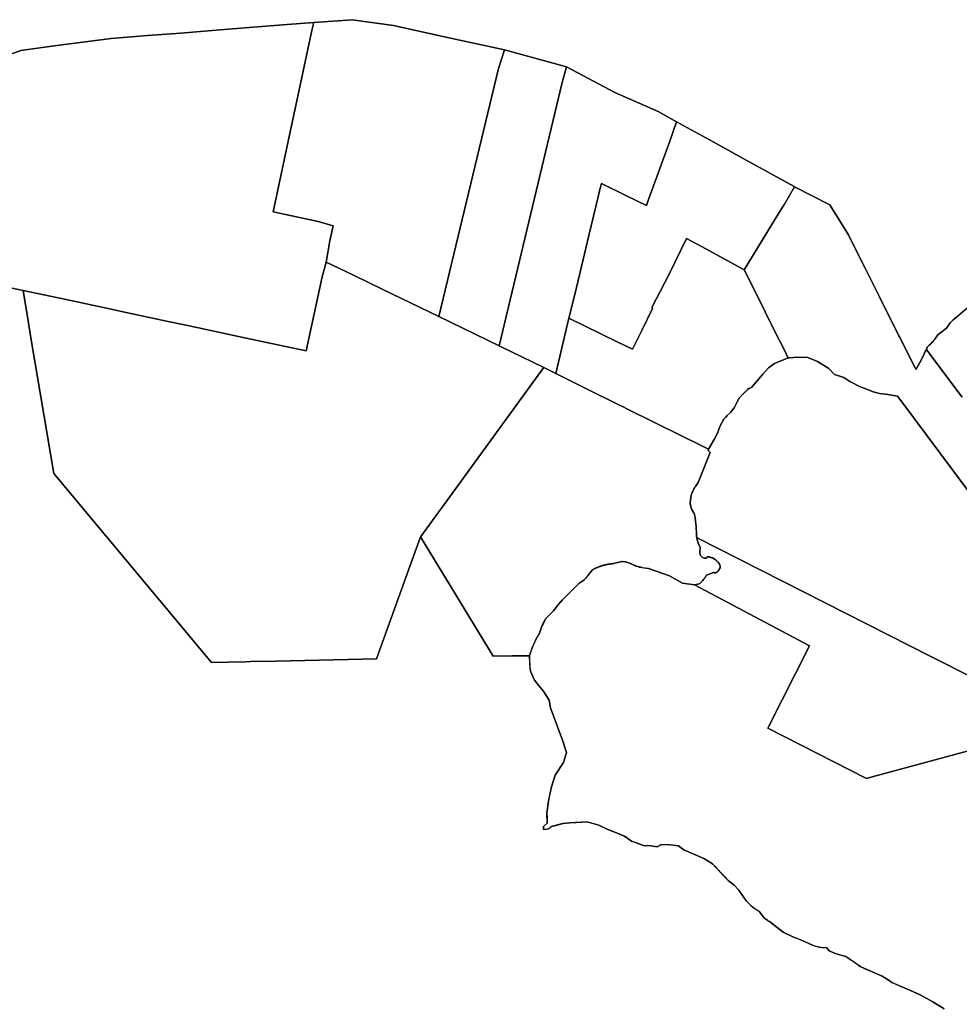
# Model space of a CAD drawing. Units: inches. Extents: x 455928 to 515765, y 5410817 to 5445897.
# Drawn here: x 476350 to 476815, y 5413613 to 5414100 of the extents above; entities that cross this region are included whole.
import ezdxf

# ---------------------------------------------------------------- set-up
doc = ezdxf.new("R2010")
doc.units = ezdxf.units.IN
doc.header["$MEASUREMENT"] = 0
doc.layers.add('GL_ZONING', color=7, linetype='Continuous', true_color=0x73ba78)

msp = doc.modelspace()

# ---------------------------------------------------------------- linework, layer by layer
at = {"layer": 'GL_ZONING'}
for points in [[(476819.93, 5413958.13), (476813.55, 5413952.93), (476812.78, 5413952.23), (476812.02, 5413951.52), (476811.26, 5413950.8), (476810.52, 5413950.07), (476808.66, 5413947.36), (476804.37, 5413944.08), (476803.7, 5413943.07), (476802.79, 5413941.87), (476802.74, 5413941.79), (476802.41, 5413941.4), (476802.22, 5413941.17), (476801.7, 5413940.57), (476801.41, 5413940.27), (476800.85, 5413939.68), (476800.56, 5413939.39), (476800.12, 5413938.97), (476799.04, 5413938.03), (476798.76, 5413936.89), (476798.16, 5413935.81), (476797.59, 5413934.72), (476796.56, 5413932.49), (476795.29, 5413930.17), (476793.6, 5413927.1), (476793.56, 5413927.16), (476793.19, 5413927.77), (476785.39, 5413943.14), (476785.14, 5413943.64), (476775.33, 5413963.24), (476768.23, 5413977.49), (476765.67, 5413982.59), (476760.14, 5413993.6), (476750.87, 5414008.37), (476733.46, 5414017.37), (476733.33, 5414017.44), (476709.57, 5414030.56), (476693.21, 5414039.55), (476675.09, 5414049.53), (476665.94, 5414054.56), (476644.6, 5414064.03), (476620.67, 5414076.82), (476589.99, 5414085.23), (476559.4, 5414091.83), (476535.09, 5414097.16), (476514.54, 5414100.07), (476495.58, 5414098.6), (476482.46, 5414097.61), (476459.43, 5414095.84), (476445.29, 5414094.7), (476429.83, 5414093.47), (476413.29, 5414092.2), (476395.4, 5414090.81), (476368.45, 5414087.32), (476367.36, 5414087.16), (476359.99, 5414086.1), (476350.6, 5414084.75), (476336.41, 5414079.7)], [(476336.41, 5414079.7), (476350.6, 5414084.75), (476359.99, 5414086.1), (476367.36, 5414087.16), (476368.45, 5414087.32), (476395.4, 5414090.81), (476413.29, 5414092.2), (476429.83, 5414093.47), (476445.29, 5414094.7), (476459.43, 5414095.84), (476482.46, 5414097.61), (476495.58, 5414098.6), (476494.68, 5414094.65), (476493.14, 5414087.87), (476489.17, 5414069.23), (476483.93, 5414044.64), (476475.47, 5414004.91), (476497.78, 5414000.14), (476505.12, 5413998.03), (476503.53, 5413990.58), (476501.74, 5413980.07), (476499.74, 5413972.83), (476491.9, 5413936.13), (476462.17, 5413942.48), (476432.44, 5413948.83), (476422.71, 5413950.9), (476402.72, 5413955.17), (476393.04, 5413957.24), (476372.99, 5413961.52), (476351.74, 5413966), (476350.96, 5413966.17), (476320.28, 5413972.63)], [(476852.22, 5413822.95), (476785.53, 5413912.31), (476784.4, 5413913.81), (476778.61, 5413914.68), (476775.56, 5413915.14), (476772.34, 5413915.86), (476767.97, 5413917.65), (476767.21, 5413917.97), (476765.38, 5413918.72), (476762.1, 5413920.36), (476760.83, 5413921.09), (476757.89, 5413923.01), (476753.25, 5413924.44), (476750.39, 5413927.48), (476744.86, 5413930.87), (476740.04, 5413932.84), (476734.87, 5413933.02), (476730.97, 5413932.71), (476730.38, 5413932.66), (476730.22, 5413932.97), (476728.63, 5413936.12), (476723.64, 5413946.12), (476714.28, 5413964.89), (476708.61, 5413976.27), (476724.12, 5414001.62), (476728.42, 5414008.65), (476728.5, 5414008.77), (476733.46, 5414017.37), (476750.87, 5414008.37), (476760.14, 5413993.6), (476765.67, 5413982.59), (476768.23, 5413977.49), (476775.33, 5413963.24), (476785.14, 5413943.64), (476785.39, 5413943.14), (476793.19, 5413927.77), (476793.56, 5413927.16), (476793.6, 5413927.1), (476795.29, 5413930.17), (476796.56, 5413932.49), (476797.59, 5413934.72), (476798.16, 5413935.81), (476798.76, 5413936.89), (476802.43, 5413931.97), (476816.36, 5413913.31)], [(476320.28, 5413972.63), (476350.96, 5413966.17), (476351.74, 5413966), (476354.08, 5413952.07), (476355.82, 5413941.68), (476366.9, 5413875.54), (476445, 5413781.98), (476461.85, 5413782.36), (476464.37, 5413782.42), (476477.02, 5413782.71), (476526.61, 5413783.85), (476548.38, 5413844.14), (476548.38, 5413844.13), (476561.24, 5413823.06), (476584.36, 5413785.17), (476584.37, 5413785.15), (476593.54, 5413785.22), (476602.4, 5413785.35), (476602.4, 5413785.36), (476602.39, 5413782.64), (476602.44, 5413781.26), (476602.55, 5413779.82), (476602.78, 5413777.66), (476604.87, 5413773.28), (476606.69, 5413770.97), (476609.05, 5413767.95), (476612.1, 5413763.38), (476612.66, 5413759.58), (476616.08, 5413750.63), (476618.69, 5413743.52), (476620.64, 5413737.5), (476619.11, 5413732.56), (476615.11, 5413726.28), (476613.21, 5413720.38), (476611.94, 5413714.56), (476611.68, 5413713.34), (476610.91, 5413707.44), (476611.07, 5413704.91), (476611.1, 5413703.57), (476611.1, 5413702.5), (476609.34, 5413700.87), (476609.2, 5413699.26), (476610.91, 5413699.42), (476611.58, 5413699.68), (476613, 5413700.78), (476614.65, 5413701.16), (476616.06, 5413701.51), (476618.9, 5413702.3), (476618.97, 5413702.31), (476622.33, 5413702.68), (476625.48, 5413702.82), (476630.89, 5413703.05), (476636.6, 5413701.53), (476640.78, 5413699.43), (476641.99, 5413698.97), (476646.28, 5413697.32), (476649.57, 5413695.85), (476651.02, 5413694.95), (476652.74, 5413693.62), (476654.35, 5413693.01), (476655.96, 5413692.41), (476659.22, 5413691.3), (476660.93, 5413691.36), (476662.44, 5413691.28), (476665.5, 5413690.72), (476667.72, 5413691.97), (476670.4, 5413691.9), (476672.15, 5413691.77), (476676.03, 5413691.29), (476678.64, 5413689.19), (476688.58, 5413684.9), (476692.83, 5413682.39), (476692.97, 5413682.23), (476693.22, 5413681.97), (476693.97, 5413681.15), (476694.15, 5413680.97), (476694.97, 5413680.07), (476695.07, 5413679.97), (476695.97, 5413678.99), (476696, 5413678.97), (476696.5, 5413678.42), (476696.97, 5413677.94), (476697.92, 5413676.97), (476697.97, 5413676.91), (476698.9, 5413675.97), (476698.97, 5413675.89), (476699.87, 5413674.97), (476700.65, 5413674.17), (476703.62, 5413671.81), (476705.96, 5413669.24), (476709.63, 5413664.11), (476711.8, 5413661.72), (476712.96, 5413660.73), (476716.1, 5413658.8), (476716.32, 5413658.41), (476717.65, 5413656.55), (476718.53, 5413655.62), (476718.69, 5413655.47), (476718.86, 5413655.32), (476720.27, 5413654.23), (476720.64, 5413653.99), (476721.03, 5413653.77), (476727.78, 5413648.55), (476732.71, 5413646.22), (476734.97, 5413645.36), (476737.25, 5413644.48), (476742.37, 5413642.16), (476745.59, 5413641.11), (476747.07, 5413640.87), (476749.52, 5413640.8), (476750.68, 5413639.35), (476754.13, 5413637.76), (476758.89, 5413636.54), (476761.61, 5413634.75), (476762.95, 5413633.83), (476766.04, 5413631.61), (476769.97, 5413629.72), (476770.48, 5413629.48), (476776.56, 5413626.87), (476779.27, 5413625.32), (476781.68, 5413623.61), (476782.97, 5413623.04), (476785.45, 5413621.93), (476790.86, 5413619.71), (476795.69, 5413617.48), (476797.93, 5413616.25), (476801.02, 5413614.5), (476807.47, 5413610.61)], [(476816.36, 5413913.31), (476802.43, 5413931.97), (476798.76, 5413936.89), (476799.04, 5413938.03), (476800.12, 5413938.97), (476800.56, 5413939.39), (476800.85, 5413939.68), (476801.41, 5413940.27), (476802.22, 5413941.17), (476802.41, 5413941.4), (476802.79, 5413941.87), (476803.7, 5413943.07), (476804.37, 5413944.08), (476808.66, 5413947.36), (476810.52, 5413950.07), (476811.26, 5413950.8), (476812.02, 5413951.52), (476813.55, 5413952.93), (476818.35, 5413956.93)], [(476865.71, 5413752.22), (476800.99, 5413785), (476685.26, 5413843.61), (476685.13, 5413843.67), (476685.1, 5413843.85), (476685.07, 5413844.03), (476685.07, 5413844.07), (476685.05, 5413844.21), (476685.04, 5413844.29), (476685.02, 5413844.44), (476685.01, 5413844.52), (476685, 5413844.67), (476684.99, 5413844.74), (476684.98, 5413844.9), (476684.97, 5413844.94), (476684.96, 5413845.12), (476684.95, 5413845.4), (476684.94, 5413845.5), (476684.94, 5413845.63), (476684.93, 5413845.94), (476684.93, 5413846.25), (476684.92, 5413846.56), (476684.91, 5413846.87), (476684.9, 5413847.19), (476684.88, 5413847.71), (476684.85, 5413848.24), (476684.84, 5413848.43), (476684.82, 5413848.68), (476684.82, 5413848.74), (476684.79, 5413849.05), (476684.79, 5413849.12), (476684.79, 5413849.15), (476684.77, 5413849.37), (476684.68, 5413850.38), (476684.67, 5413850.44), (476684.65, 5413850.61), (476684.64, 5413850.78), (476684.63, 5413850.88), (476684.54, 5413851.6), (476684.52, 5413851.75), (476684.49, 5413852), (476684.47, 5413852.16), (476684.44, 5413852.41), (476684.43, 5413852.47), (476684.32, 5413853.22), (476684.29, 5413853.39), (476684.25, 5413853.63), (476684.24, 5413853.7), (476684.12, 5413854.43), (476684.08, 5413854.62), (476684.05, 5413854.84), (476684.03, 5413854.93), (476683.97, 5413855.24), (476683.96, 5413855.29), (476683.91, 5413855.54), (476683.82, 5413855.67), (476683.65, 5413855.91), (476683.36, 5413856.37), (476683.29, 5413856.48), (476683.02, 5413856.96), (476682.9, 5413857.2), (476682.9, 5413857.2), (476682.84, 5413857.32), (476682.83, 5413857.34), (476682.78, 5413857.44), (476682.75, 5413857.52), (476682.72, 5413857.57), (476682.6, 5413857.86), (476682.59, 5413857.88), (476682.56, 5413857.94), (476682.51, 5413858.06), (476682.47, 5413858.16), (476682.46, 5413858.19), (476682.41, 5413858.32), (476682.23, 5413858.87), (476682.2, 5413858.96), (476682.18, 5413859.01), (476682.16, 5413859.09), (476682.14, 5413859.15), (476682.12, 5413859.22), (476682.1, 5413859.3), (476682.06, 5413859.44), (476682.05, 5413859.48), (476682.03, 5413859.59), (476682.02, 5413859.61), (476681.99, 5413859.73), (476681.99, 5413859.75), (476681.96, 5413859.88), (476681.94, 5413860.04), (476681.94, 5413860.16), (476681.93, 5413860.21), (476681.93, 5413860.3), (476681.92, 5413860.38), (476681.92, 5413860.44), (476681.91, 5413860.55), (476681.91, 5413860.64), (476681.91, 5413860.72), (476681.91, 5413860.79), (476681.91, 5413860.87), (476681.9, 5413860.89), (476681.9, 5413860.95), (476681.9, 5413861.05), (476681.9, 5413861.22), (476681.9, 5413861.25), (476681.9, 5413861.29), (476681.93, 5413861.89), (476681.93, 5413862), (476681.93, 5413862.02), (476681.94, 5413862.06), (476681.94, 5413862.14), (476681.94, 5413862.17), (476681.95, 5413862.23), (476681.95, 5413862.28), (476681.96, 5413862.32), (476681.96, 5413862.4), (476681.97, 5413862.42), (476681.98, 5413862.56), (476681.99, 5413862.63), (476682, 5413862.71), (476682.3, 5413864.38), (476682.31, 5413864.43), (476682.34, 5413864.54), (476682.35, 5413864.58), (476682.38, 5413864.7), (476682.39, 5413864.73), (476682.52, 5413865.17), (476682.53, 5413865.21), (476682.67, 5413865.64), (476682.69, 5413865.68), (476682.73, 5413865.79), (476682.74, 5413865.83), (476682.79, 5413865.95), (476682.8, 5413865.98), (476682.85, 5413866.1), (476682.86, 5413866.13), (476682.91, 5413866.25), (476682.92, 5413866.28), (476682.97, 5413866.4), (476682.98, 5413866.43), (476683.03, 5413866.55), (476683.05, 5413866.58), (476683.1, 5413866.7), (476683.11, 5413866.73), (476683.17, 5413866.85), (476683.18, 5413866.88), (476683.24, 5413867), (476683.25, 5413867.02), (476683.46, 5413867.44), (476683.47, 5413867.46), (476683.5, 5413867.51), (476683.54, 5413867.59), (476683.55, 5413867.61), (476683.6, 5413867.7), (476683.62, 5413867.73), (476683.62, 5413867.75), (476683.7, 5413867.88), (476683.7, 5413867.89), (476683.75, 5413867.96), (476683.78, 5413868.02), (476683.78, 5413868.03), (476683.82, 5413868.1), (476683.86, 5413868.16), (476683.87, 5413868.17), (476683.9, 5413868.23), (476683.95, 5413868.3), (476683.95, 5413868.31), (476683.98, 5413868.36), (476684.03, 5413868.44), (476684.04, 5413868.45), (476684.06, 5413868.49), (476684.12, 5413868.58), (476684.13, 5413868.58), (476684.15, 5413868.62), (476684.21, 5413868.71), (476684.22, 5413868.72), (476684.23, 5413868.74), (476684.31, 5413868.85), (476684.31, 5413868.85), (476684.32, 5413868.87), (476684.4, 5413868.99), (476684.41, 5413868.99), (476684.5, 5413869.12), (476685.73, 5413871.04), (476691.68, 5413885.86), (476690.74, 5413886.85), (476690.89, 5413887.49), (476693.74, 5413892.33), (476695.57, 5413895.74), (476695.75, 5413896.39), (476696.71, 5413899.03), (476698.43, 5413902.34), (476699.41, 5413903.45), (476700.22, 5413904.28), (476702, 5413905.91), (476702.81, 5413906.97), (476702.97, 5413907.18), (476703.59, 5413907.97), (476703.79, 5413908.23), (476703.97, 5413908.6), (476704.16, 5413908.97), (476704.97, 5413910.57), (476705.17, 5413910.97), (476706.12, 5413912.83), (476707.97, 5413914.72), (476708.22, 5413914.97), (476708.43, 5413915.19), (476708.97, 5413915.73), (476709.21, 5413915.97), (476709.97, 5413916.73), (476710.22, 5413916.97), (476710.58, 5413917.33), (476710.97, 5413917.51), (476712.18, 5413918.04), (476717.85, 5413924.61), (476720.58, 5413927.86), (476723.62, 5413930), (476730.38, 5413932.66), (476730.97, 5413932.71), (476734.87, 5413933.02), (476740.04, 5413932.84), (476744.86, 5413930.87), (476750.39, 5413927.48), (476753.25, 5413924.44), (476757.89, 5413923.01), (476760.83, 5413921.09), (476762.1, 5413920.36), (476765.38, 5413918.72), (476767.21, 5413917.97), (476767.97, 5413917.65), (476772.34, 5413915.86), (476775.56, 5413915.14), (476778.61, 5413914.68), (476784.4, 5413913.81), (476785.53, 5413912.31), (476852.22, 5413822.95)], [(476856.18, 5413748.08), (476771.96, 5413725.37), (476769.15, 5413724.61), (476720.23, 5413749.44), (476740.91, 5413790.21), (476683.96, 5413820.35), (476686.36, 5413820.9), (476686.54, 5413821.05), (476686.63, 5413821.13), (476687.05, 5413821.52), (476687.15, 5413821.61), (476687.16, 5413821.62), (476687.27, 5413821.73), (476687.44, 5413821.9), (476687.52, 5413821.98), (476687.6, 5413822.06), (476687.64, 5413822.11), (476688.12, 5413822.63), (476688.42, 5413822.99), (476688.68, 5413823.31), (476688.89, 5413823.59), (476689.1, 5413823.87), (476689.2, 5413824.02), (476689.36, 5413824.25), (476689.4, 5413824.31), (476689.5, 5413824.46), (476689.78, 5413824.9), (476689.92, 5413825.14), (476689.95, 5413825.21), (476689.96, 5413825.21), (476693.44, 5413826.5), (476693.48, 5413826.49), (476693.52, 5413826.48), (476693.52, 5413826.47), (476693.57, 5413826.46), (476693.6, 5413826.45), (476693.61, 5413826.45), (476693.65, 5413826.43), (476693.68, 5413826.43), (476693.7, 5413826.42), (476693.74, 5413826.41), (476693.77, 5413826.41), (476693.79, 5413826.41), (476693.83, 5413826.4), (476693.85, 5413826.4), (476693.88, 5413826.39), (476693.94, 5413826.39), (476693.97, 5413826.38), (476694.01, 5413826.38), (476694.04, 5413826.38), (476694.06, 5413826.38), (476694.11, 5413826.38), (476694.47, 5413826.41), (476694.51, 5413826.42), (476694.53, 5413826.43), (476694.56, 5413826.43), (476694.71, 5413826.48), (476694.73, 5413826.48), (476694.82, 5413826.52), (476694.83, 5413826.52), (476694.86, 5413826.54), (476695.04, 5413826.63), (476695.06, 5413826.64), (476695.11, 5413826.67), (476695.14, 5413826.69), (476695.16, 5413826.7), (476695.18, 5413826.72), (476695.25, 5413826.77), (476695.25, 5413826.77), (476695.25, 5413826.77), (476695.33, 5413826.83), (476695.36, 5413826.86), (476695.42, 5413826.92), (476695.42, 5413826.92), (476695.48, 5413826.98), (476695.49, 5413826.99), (476695.52, 5413827.03), (476695.54, 5413827.06), (476695.57, 5413827.09), (476695.57, 5413827.1), (476695.6, 5413827.14), (476695.63, 5413827.17), (476695.63, 5413827.18), (476695.65, 5413827.21), (476695.66, 5413827.22), (476695.68, 5413827.25), (476695.69, 5413827.26), (476695.7, 5413827.28), (476695.72, 5413827.32), (476695.72, 5413827.32), (476695.75, 5413827.37), (476695.77, 5413827.41), (476695.81, 5413827.51), (476695.82, 5413827.53), (476695.84, 5413827.57), (476696.63, 5413828.76), (476696.64, 5413828.78), (476696.64, 5413828.79), (476696.65, 5413828.82), (476696.65, 5413828.88), (476696.65, 5413828.89), (476696.65, 5413828.91), (476696.66, 5413828.97), (476696.66, 5413829.03), (476696.66, 5413829.11), (476696.66, 5413829.12), (476696.64, 5413829.51), (476696.63, 5413829.59), (476696.46, 5413830.3), (476696.45, 5413830.35), (476696.42, 5413830.42), (476696.3, 5413830.7), (476696.1, 5413831.06), (476696.05, 5413831.15), (476696.04, 5413831.17), (476696.03, 5413831.17), (476695.95, 5413831.29), (476695.76, 5413831.53), (476695.62, 5413831.69), (476695.39, 5413831.9), (476695.28, 5413831.99), (476695.28, 5413831.99), (476695.22, 5413832.04), (476695.16, 5413832.09), (476695.07, 5413832.18), (476695.04, 5413832.21), (476694.99, 5413832.27), (476694.93, 5413832.33), (476694.89, 5413832.36), (476694.87, 5413832.39), (476694.8, 5413832.45), (476694.75, 5413832.5), (476694.7, 5413832.54), (476694.68, 5413832.56), (476694.62, 5413832.61), (476694.6, 5413832.63), (476694.56, 5413832.67), (476694.49, 5413832.72), (476694.41, 5413832.79), (476694.36, 5413832.82), (476694.33, 5413832.85), (476694.3, 5413832.88), (476694.25, 5413832.91), (476694.23, 5413832.93), (476694.16, 5413832.97), (476694.1, 5413833.02), (476694.08, 5413833.04), (476694.03, 5413833.07), (476693.99, 5413833.09), (476693.96, 5413833.12), (476693.91, 5413833.15), (476693.89, 5413833.16), (476693.82, 5413833.21), (476693.68, 5413833.3), (476693.6, 5413833.34), (476693.53, 5413833.38), (476693.39, 5413833.46), (476692.85, 5413833.71), (476692.78, 5413833.74), (476692.7, 5413833.77), (476692.57, 5413833.82), (476692.29, 5413833.92), (476692.28, 5413833.92), (476692.27, 5413833.93), (476692.25, 5413833.93), (476692.23, 5413833.94), (476692.23, 5413833.94), (476692.1, 5413833.98), (476692.07, 5413833.99), (476691.99, 5413834.01), (476691.94, 5413834.02), (476691.84, 5413834.05), (476691.75, 5413834.07), (476691.67, 5413834.08), (476691.58, 5413834.1), (476691.57, 5413834.1), (476691.5, 5413834.12), (476691.47, 5413834.12), (476691.44, 5413834.13), (476691.42, 5413834.13), (476691.37, 5413834.14), (476691.31, 5413834.15), (476691.27, 5413834.16), (476691.17, 5413834.17), (476691.09, 5413834.18), (476690.84, 5413834.21), (476690.74, 5413834.21), (476690.67, 5413834.22), (476690.63, 5413834.22), (476690.59, 5413834.22), (476690.53, 5413834.22), (476690.51, 5413834.22), (476690.42, 5413834.23), (476690.39, 5413834.21), (476690.38, 5413834.21), (476690.35, 5413834.2), (476690.33, 5413834.19), (476690.32, 5413834.18), (476690.29, 5413834.16), (476690.28, 5413834.16), (476690.25, 5413834.14), (476690.24, 5413834.13), (476690.22, 5413834.12), (476690.21, 5413834.11), (476690.19, 5413834.1), (476690.17, 5413834.08), (476690.16, 5413834.07), (476690.13, 5413834.05), (476690.12, 5413834.04), (476690.1, 5413834.02), (476689.86, 5413833.69), (476689.86, 5413833.67), (476689.8, 5413833.65), (476689.74, 5413833.64), (476689.71, 5413833.64), (476689.68, 5413833.63), (476689.63, 5413833.62), (476689.58, 5413833.62), (476689.51, 5413833.61), (476689.48, 5413833.61), (476689.42, 5413833.61), (476689.38, 5413833.6), (476689.35, 5413833.6), (476689.33, 5413833.6), (476689.27, 5413833.6), (476689.15, 5413833.6), (476689.05, 5413833.61), (476689.04, 5413833.61), (476688.78, 5413833.65), (476688.77, 5413833.65), (476688.15, 5413833.85), (476687.73, 5413834.1), (476687.6, 5413834.2), (476687.59, 5413834.21), (476687.58, 5413834.21), (476687.55, 5413834.24), (476687.42, 5413834.36), (476687.42, 5413834.36), (476687.41, 5413834.37), (476687.23, 5413834.57), (476687.14, 5413834.68), (476686.88, 5413835.12), (476686.86, 5413835.15), (476686.83, 5413835.22), (476686.81, 5413835.28), (476686.64, 5413836.43), (476686.63, 5413836.64), (476686.62, 5413836.96), (476686.62, 5413837.05), (476686.63, 5413837.33), (476686.71, 5413838.05), (476686.76, 5413838.33), (476686.79, 5413838.47), (476686.83, 5413838.66), (476686.88, 5413838.85), (476686.77, 5413839.04), (476686.72, 5413839.13), (476686.66, 5413839.24), (476686.58, 5413839.38), (476686.56, 5413839.41), (476686.49, 5413839.56), (476686.45, 5413839.63), (476686.42, 5413839.7), (476686.35, 5413839.83), (476686.31, 5413839.92), (476686.28, 5413839.99), (476686.23, 5413840.1), (476686.16, 5413840.23), (476686.14, 5413840.28), (476686.08, 5413840.43), (476686.08, 5413840.44), (476686.06, 5413840.47), (476686.02, 5413840.58), (476685.99, 5413840.64), (476685.96, 5413840.73), (476685.91, 5413840.84), (476685.9, 5413840.88), (476685.84, 5413841.03), (476685.83, 5413841.06), (476685.82, 5413841.09), (476685.78, 5413841.18), (476685.76, 5413841.24), (476685.73, 5413841.33), (476685.7, 5413841.42), (476685.64, 5413841.6), (476685.64, 5413841.61), (476685.58, 5413841.79), (476685.48, 5413842.1), (476685.47, 5413842.15), (476685.43, 5413842.29), (476685.42, 5413842.33), (476685.4, 5413842.41), (476685.38, 5413842.49), (476685.37, 5413842.51), (476685.36, 5413842.57), (476685.33, 5413842.68), (476685.31, 5413842.76), (476685.28, 5413842.88), (476685.28, 5413842.92), (476685.25, 5413843.04), (476685.22, 5413843.2), (476685.2, 5413843.27), (476685.18, 5413843.35), (476685.17, 5413843.41), (476685.16, 5413843.47), (476685.13, 5413843.63), (476685.13, 5413843.67), (476685.26, 5413843.61), (476800.99, 5413785), (476865.71, 5413752.22)], [(476807.47, 5413610.61), (476801.63, 5413614.14), (476795.69, 5413617.48), (476790.86, 5413619.71), (476785.45, 5413621.93), (476781.68, 5413623.61), (476779.27, 5413625.32), (476776.56, 5413626.87), (476770.48, 5413629.48), (476766.04, 5413631.61), (476758.89, 5413636.54), (476754.13, 5413637.76), (476750.68, 5413639.35), (476749.52, 5413640.8), (476747.69, 5413640.82), (476745.86, 5413641.05), (476744.09, 5413641.5), (476742.37, 5413642.16), (476737.25, 5413644.48), (476732.71, 5413646.22), (476727.78, 5413648.55), (476721.03, 5413653.77), (476720.64, 5413653.99), (476720.27, 5413654.23), (476718.86, 5413655.32), (476718.69, 5413655.47), (476717.4, 5413656.85), (476716.32, 5413658.41), (476716.1, 5413658.8), (476714.26, 5413659.82), (476712.55, 5413661.06), (476711, 5413662.5), (476709.63, 5413664.11), (476705.96, 5413669.24), (476703.62, 5413671.81), (476700.65, 5413674.17), (476696.5, 5413678.42), (476692.83, 5413682.39), (476688.58, 5413684.9), (476678.64, 5413689.19), (476676.03, 5413691.29), (476671.89, 5413691.8), (476667.72, 5413691.97), (476665.5, 5413690.72), (476662.38, 5413691.29), (476659.22, 5413691.3), (476652.74, 5413693.62), (476649.69, 5413695.79), (476646.28, 5413697.32), (476640.78, 5413699.43), (476636.6, 5413701.53), (476630.89, 5413703.05), (476622.33, 5413702.68), (476618.9, 5413702.3), (476613, 5413700.78), (476612.22, 5413700.06), (476611.29, 5413699.55), (476610.26, 5413699.28), (476609.2, 5413699.26), (476609.34, 5413700.87), (476611.1, 5413702.5), (476610.91, 5413707.44), (476611.68, 5413713.34), (476613.21, 5413720.38), (476615.11, 5413726.28), (476619.11, 5413732.56), (476620.64, 5413737.5), (476618.69, 5413743.52), (476616.08, 5413750.63), (476612.66, 5413759.58), (476612.1, 5413763.38), (476609.05, 5413767.95), (476604.87, 5413773.28), (476602.78, 5413777.66), (476602.43, 5413781.5), (476602.4, 5413785.36), (476602.4, 5413785.35), (476603.95, 5413790.05), (476603.96, 5413790.07), (476604.1, 5413790.41), (476604.11, 5413790.42), (476604.25, 5413790.76), (476604.4, 5413791.11), (476605.23, 5413792.84), (476606.04, 5413794.34), (476606.13, 5413794.5), (476606.23, 5413794.67), (476606.33, 5413794.83), (476606.42, 5413795), (476606.52, 5413795.16), (476606.62, 5413795.32), (476606.72, 5413795.49), (476606.87, 5413795.73), (476606.93, 5413795.81), (476607.03, 5413795.97), (476607.13, 5413796.13), (476607.18, 5413796.21), (476607.24, 5413796.29), (476607.34, 5413796.45), (476608.52, 5413799.99), (476608.62, 5413800.22), (476609.02, 5413801.14), (476609.02, 5413801.14), (476609.13, 5413801.36), (476609.13, 5413801.36), (476609.24, 5413801.59), (476609.24, 5413801.59), (476609.52, 5413802.14), (476609.58, 5413802.25), (476609.67, 5413802.42), (476609.69, 5413802.47), (476609.93, 5413802.91), (476610.06, 5413803.13), (476610.12, 5413803.24), (476610.18, 5413803.34), (476610.28, 5413803.5), (476610.31, 5413803.56), (476610.44, 5413803.77), (476614.22, 5413807.6), (476616.35, 5413810.32), (476618.61, 5413812.94), (476622.44, 5413816.72), (476626.75, 5413821.11), (476628.26, 5413822), (476629.62, 5413823.1), (476630.8, 5413824.39), (476631.79, 5413825.84), (476633.54, 5413827.9), (476634.14, 5413828.21), (476634.29, 5413828.28), (476634.44, 5413828.35), (476634.52, 5413828.39), (476634.59, 5413828.43), (476634.75, 5413828.5), (476634.9, 5413828.57), (476635.05, 5413828.64), (476635.16, 5413828.69), (476635.21, 5413828.71), (476635.43, 5413828.81), (476635.52, 5413828.84), (476635.7, 5413828.92), (476635.83, 5413828.98), (476635.97, 5413829.03), (476635.99, 5413829.04), (476636.24, 5413829.14), (476636.3, 5413829.17), (476636.51, 5413829.25), (476636.61, 5413829.29), (476636.78, 5413829.35), (476636.93, 5413829.4), (476637.05, 5413829.45), (476637.09, 5413829.46), (476637.32, 5413829.54), (476637.41, 5413829.57), (476637.6, 5413829.64), (476637.73, 5413829.68), (476637.88, 5413829.73), (476637.89, 5413829.73), (476638.15, 5413829.81), (476638.21, 5413829.83), (476638.43, 5413829.9), (476638.54, 5413829.93), (476638.71, 5413829.98), (476638.86, 5413830.02), (476638.99, 5413830.06), (476639.02, 5413830.07), (476639.27, 5413830.13), (476639.35, 5413830.15), (476639.55, 5413830.2), (476639.68, 5413830.23), (476639.83, 5413830.27), (476639.84, 5413830.27), (476640.12, 5413830.34), (476640.17, 5413830.35), (476640.4, 5413830.4), (476640.5, 5413830.42), (476640.68, 5413830.46), (476640.83, 5413830.49), (476640.97, 5413830.51), (476641, 5413830.52), (476641.17, 5413830.55), (476641.25, 5413830.56), (476641.33, 5413830.58), (476641.54, 5413830.61), (476641.66, 5413830.63), (476641.83, 5413830.66), (476641.83, 5413830.66), (476642, 5413830.69), (476642.11, 5413830.7), (476642.17, 5413830.71), (476642.4, 5413830.74), (476642.5, 5413830.76), (476642.69, 5413830.78), (476642.84, 5413830.8), (476642.98, 5413830.81), (476643, 5413830.82), (476643.17, 5413830.84), (476643.27, 5413830.84), (476643.34, 5413830.85), (476643.55, 5413830.87), (476643.68, 5413830.88), (476643.84, 5413830.9), (476648.08, 5413831.96), (476648.23, 5413831.96), (476648.37, 5413831.96), (476650.56, 5413831.66), (476652.58, 5413830.76), (476654.63, 5413829.86), (476656.76, 5413829.19), (476658.95, 5413828.75), (476661.17, 5413828.55), (476671.58, 5413824.79), (476678, 5413821.18), (476683.96, 5413820.35), (476740.91, 5413790.21), (476720.23, 5413749.44), (476769.15, 5413724.61), (476771.96, 5413725.37), (476856.18, 5413748.08)]]:
    msp.add_lwpolyline(points, dxfattribs=at)
for points in [[(476586.97, 5414075.88), (476557.5, 5413953.11), (476529.43, 5413966.76), (476515.2, 5413973.6), (476501.74, 5413980.07), (476503.53, 5413990.58), (476505.12, 5413998.03), (476497.78, 5414000.14), (476475.47, 5414004.91), (476483.93, 5414044.64), (476489.17, 5414069.23), (476493.14, 5414087.87), (476494.68, 5414094.65), (476495.58, 5414098.6), (476514.54, 5414100.07), (476535.09, 5414097.16), (476559.4, 5414091.83), (476589.99, 5414085.23)], [(476618.51, 5414069), (476587.25, 5413938.64), (476557.5, 5413953.11), (476586.97, 5414075.88), (476589.99, 5414085.23), (476620.67, 5414076.82)], [(476671.74, 5414039.92), (476661.17, 5414011.04), (476660.22, 5414008.12), (476650.03, 5414013.1), (476637.9, 5414019.04), (476637.17, 5414016.03), (476636.29, 5414012.33), (476631.71, 5413993.27), (476627.34, 5413975.06), (476624.54, 5413963.37), (476621.88, 5413952.29), (476615.33, 5413924.99), (476609.37, 5413927.95), (476587.25, 5413938.64), (476618.51, 5414069), (476620.67, 5414076.82), (476644.6, 5414064.03), (476665.94, 5414054.56), (476675.09, 5414049.53)], [(476728.42, 5414008.65), (476724.12, 5414001.62), (476708.61, 5413976.27), (476687.84, 5413987.66), (476680.03, 5413991.79), (476671.3, 5413973.86), (476662.82, 5413957.57), (476662.83, 5413957.57), (476663.27, 5413957.34), (476663.19, 5413957.18), (476658.02, 5413946.56), (476653.35, 5413936.97), (476645.76, 5413940.62), (476621.88, 5413952.29), (476624.54, 5413963.37), (476627.34, 5413975.06), (476631.71, 5413993.27), (476636.29, 5414012.33), (476637.17, 5414016.03), (476637.9, 5414019.04), (476650.03, 5414013.1), (476660.22, 5414008.12), (476661.17, 5414011.04), (476671.74, 5414039.92), (476675.09, 5414049.53), (476693.21, 5414039.55), (476709.57, 5414030.56), (476733.33, 5414017.44), (476733.46, 5414017.37), (476728.5, 5414008.77)], [(476723.64, 5413946.12), (476728.63, 5413936.12), (476730.22, 5413932.97), (476730.38, 5413932.66), (476723.62, 5413930), (476720.58, 5413927.86), (476717.85, 5413924.61), (476712.18, 5413918.04), (476710.97, 5413917.51), (476710.58, 5413917.33), (476710.22, 5413916.97), (476709.97, 5413916.73), (476709.21, 5413915.97), (476708.97, 5413915.73), (476708.43, 5413915.19), (476708.22, 5413914.97), (476707.97, 5413914.72), (476706.12, 5413912.83), (476705.17, 5413910.97), (476704.97, 5413910.57), (476704.16, 5413908.97), (476703.97, 5413908.6), (476703.79, 5413908.23), (476703.59, 5413907.97), (476702.97, 5413907.18), (476702.81, 5413906.97), (476702, 5413905.91), (476700.22, 5413904.28), (476699.41, 5413903.45), (476698.43, 5413902.34), (476696.71, 5413899.03), (476695.75, 5413896.39), (476695.57, 5413895.74), (476693.74, 5413892.33), (476690.89, 5413887.49), (476688.97, 5413888.45), (476686.29, 5413889.79), (476677.47, 5413894.17), (476650.83, 5413907.38), (476648.64, 5413908.47), (476646.88, 5413909.31), (476642.84, 5413911.32), (476633.88, 5413915.79), (476631.48, 5413916.98), (476615.33, 5413924.99), (476621.88, 5413952.29), (476645.76, 5413940.62), (476653.35, 5413936.97), (476658.02, 5413946.56), (476663.19, 5413957.18), (476663.27, 5413957.34), (476662.83, 5413957.57), (476662.82, 5413957.57), (476671.3, 5413973.86), (476680.03, 5413991.79), (476687.84, 5413987.66), (476708.61, 5413976.27), (476714.28, 5413964.89)], [(476515.2, 5413973.6), (476529.43, 5413966.76), (476557.5, 5413953.11), (476587.25, 5413938.64), (476609.37, 5413927.95), (476609.29, 5413927.84), (476609.28, 5413927.82), (476560.04, 5413860.17), (476560.03, 5413860.15), (476548.54, 5413844.36), (476548.39, 5413844.16), (476548.38, 5413844.14), (476526.61, 5413783.85), (476477.02, 5413782.71), (476464.37, 5413782.42), (476461.85, 5413782.36), (476445, 5413781.98), (476366.9, 5413875.54), (476355.82, 5413941.68), (476354.08, 5413952.07), (476351.74, 5413966), (476372.99, 5413961.52), (476393.04, 5413957.24), (476402.72, 5413955.17), (476422.71, 5413950.9), (476432.44, 5413948.83), (476462.17, 5413942.48), (476491.9, 5413936.13), (476499.74, 5413972.83), (476501.74, 5413980.07)], [(476689.27, 5413833.6), (476689.33, 5413833.6), (476689.35, 5413833.6), (476689.38, 5413833.6), (476689.42, 5413833.61), (476689.48, 5413833.61), (476689.51, 5413833.61), (476689.58, 5413833.62), (476689.63, 5413833.62), (476689.68, 5413833.63), (476689.71, 5413833.64), (476689.74, 5413833.64), (476689.8, 5413833.65), (476689.86, 5413833.67), (476689.86, 5413833.69), (476690.1, 5413834.02), (476690.12, 5413834.04), (476690.13, 5413834.05), (476690.16, 5413834.07), (476690.17, 5413834.08), (476690.19, 5413834.1), (476690.21, 5413834.11), (476690.22, 5413834.12), (476690.24, 5413834.13), (476690.25, 5413834.14), (476690.28, 5413834.16), (476690.29, 5413834.16), (476690.32, 5413834.18), (476690.33, 5413834.19), (476690.35, 5413834.2), (476690.38, 5413834.21), (476690.39, 5413834.21), (476690.42, 5413834.23), (476690.51, 5413834.22), (476690.53, 5413834.22), (476690.59, 5413834.22), (476690.63, 5413834.22), (476690.67, 5413834.22), (476690.74, 5413834.21), (476690.84, 5413834.21), (476691.09, 5413834.18), (476691.17, 5413834.17), (476691.27, 5413834.16), (476691.31, 5413834.15), (476691.37, 5413834.14), (476691.42, 5413834.13), (476691.44, 5413834.13), (476691.47, 5413834.12), (476691.5, 5413834.12), (476691.57, 5413834.1), (476691.58, 5413834.1), (476691.67, 5413834.08), (476691.75, 5413834.07), (476691.84, 5413834.05), (476691.94, 5413834.02), (476691.99, 5413834.01), (476692.07, 5413833.99), (476692.1, 5413833.98), (476692.23, 5413833.94), (476692.23, 5413833.94), (476692.25, 5413833.93), (476692.27, 5413833.93), (476692.28, 5413833.92), (476692.29, 5413833.92), (476692.57, 5413833.82), (476692.7, 5413833.77), (476692.78, 5413833.74), (476692.85, 5413833.71), (476693.39, 5413833.46), (476693.53, 5413833.38), (476693.6, 5413833.34), (476693.68, 5413833.3), (476693.82, 5413833.21), (476693.89, 5413833.16), (476693.91, 5413833.15), (476693.96, 5413833.12), (476693.99, 5413833.09), (476694.03, 5413833.07), (476694.08, 5413833.04), (476694.1, 5413833.02), (476694.16, 5413832.97), (476694.23, 5413832.93), (476694.25, 5413832.91), (476694.3, 5413832.88), (476694.33, 5413832.85), (476694.36, 5413832.82), (476694.41, 5413832.79), (476694.49, 5413832.72), (476694.56, 5413832.67), (476694.6, 5413832.63), (476694.62, 5413832.61), (476694.68, 5413832.56), (476694.7, 5413832.54), (476694.75, 5413832.5), (476694.8, 5413832.45), (476694.87, 5413832.39), (476694.89, 5413832.36), (476694.93, 5413832.33), (476694.99, 5413832.27), (476695.04, 5413832.21), (476695.07, 5413832.18), (476695.16, 5413832.09), (476695.22, 5413832.04), (476695.28, 5413831.99), (476695.28, 5413831.99), (476695.39, 5413831.9), (476695.62, 5413831.69), (476695.76, 5413831.53), (476695.95, 5413831.29), (476696.03, 5413831.17), (476696.04, 5413831.17), (476696.05, 5413831.15), (476696.1, 5413831.06), (476696.3, 5413830.7), (476696.42, 5413830.42), (476696.45, 5413830.35), (476696.45, 5413830.34), (476696.46, 5413830.3), (476696.63, 5413829.59), (476696.64, 5413829.51), (476696.66, 5413829.12), (476696.66, 5413829.11), (476696.66, 5413829.03), (476696.66, 5413828.97), (476696.65, 5413828.91), (476696.65, 5413828.89), (476696.65, 5413828.88), (476696.65, 5413828.82), (476696.64, 5413828.79), (476696.64, 5413828.78), (476696.63, 5413828.76), (476695.84, 5413827.57), (476695.82, 5413827.53), (476695.81, 5413827.51), (476695.77, 5413827.41), (476695.75, 5413827.37), (476695.72, 5413827.32), (476695.72, 5413827.32), (476695.7, 5413827.28), (476695.69, 5413827.26), (476695.68, 5413827.25), (476695.66, 5413827.22), (476695.65, 5413827.21), (476695.63, 5413827.18), (476695.63, 5413827.17), (476695.6, 5413827.14), (476695.57, 5413827.1), (476695.57, 5413827.09), (476695.54, 5413827.06), (476695.52, 5413827.03), (476695.49, 5413826.99), (476695.48, 5413826.98), (476695.42, 5413826.92), (476695.42, 5413826.92), (476695.36, 5413826.86), (476695.33, 5413826.83), (476695.25, 5413826.77), (476695.25, 5413826.77), (476695.25, 5413826.77), (476695.18, 5413826.72), (476695.16, 5413826.7), (476695.14, 5413826.69), (476695.11, 5413826.67), (476695.06, 5413826.64), (476695.04, 5413826.63), (476694.86, 5413826.54), (476694.83, 5413826.52), (476694.82, 5413826.52), (476694.73, 5413826.48), (476694.71, 5413826.48), (476694.56, 5413826.43), (476694.53, 5413826.43), (476694.51, 5413826.42), (476694.47, 5413826.41), (476694.11, 5413826.38), (476694.06, 5413826.38), (476694.04, 5413826.38), (476694.01, 5413826.38), (476693.97, 5413826.38), (476693.94, 5413826.39), (476693.88, 5413826.39), (476693.85, 5413826.4), (476693.83, 5413826.4), (476693.79, 5413826.41), (476693.77, 5413826.41), (476693.74, 5413826.41), (476693.7, 5413826.42), (476693.68, 5413826.43), (476693.65, 5413826.43), (476693.61, 5413826.45), (476693.6, 5413826.45), (476693.57, 5413826.46), (476693.52, 5413826.47), (476693.52, 5413826.48), (476693.48, 5413826.49), (476693.44, 5413826.5), (476689.96, 5413825.21), (476689.95, 5413825.21), (476689.92, 5413825.14), (476689.78, 5413824.9), (476689.5, 5413824.46), (476689.4, 5413824.31), (476689.36, 5413824.25), (476689.2, 5413824.02), (476689.1, 5413823.87), (476688.89, 5413823.59), (476688.68, 5413823.31), (476688.42, 5413822.99), (476688.12, 5413822.63), (476687.64, 5413822.11), (476687.6, 5413822.06), (476687.52, 5413821.98), (476687.44, 5413821.9), (476687.27, 5413821.73), (476687.16, 5413821.62), (476687.15, 5413821.61), (476687.05, 5413821.52), (476686.63, 5413821.13), (476686.54, 5413821.05), (476686.36, 5413820.9), (476683.96, 5413820.35), (476678, 5413821.18), (476671.58, 5413824.79), (476661.17, 5413828.55), (476658.3, 5413828.86), (476658.05, 5413828.9), (476655.25, 5413829.64), (476654.93, 5413829.75), (476652.58, 5413830.76), (476652.33, 5413830.91), (476651.4, 5413831.37), (476650.06, 5413831.79), (476648.37, 5413831.96), (476648.25, 5413831.96), (476648.23, 5413831.96), (476648.08, 5413831.96), (476643.84, 5413830.9), (476643.68, 5413830.88), (476643.55, 5413830.87), (476643.34, 5413830.85), (476643.27, 5413830.84), (476643.17, 5413830.84), (476643, 5413830.82), (476642.98, 5413830.81), (476642.84, 5413830.8), (476642.69, 5413830.78), (476642.5, 5413830.76), (476642.4, 5413830.74), (476642.17, 5413830.71), (476642.11, 5413830.7), (476642, 5413830.69), (476641.83, 5413830.66), (476641.83, 5413830.66), (476641.66, 5413830.64), (476641.54, 5413830.61), (476641.33, 5413830.58), (476641.25, 5413830.56), (476641.17, 5413830.55), (476641, 5413830.52), (476640.97, 5413830.51), (476640.83, 5413830.49), (476640.68, 5413830.46), (476640.5, 5413830.42), (476640.4, 5413830.4), (476640.24, 5413830.36), (476640.17, 5413830.35), (476640.12, 5413830.34), (476639.84, 5413830.27), (476639.83, 5413830.27), (476639.68, 5413830.23), (476639.55, 5413830.2), (476639.35, 5413830.15), (476639.27, 5413830.13), (476639.02, 5413830.07), (476638.99, 5413830.06), (476638.86, 5413830.02), (476638.71, 5413829.98), (476638.54, 5413829.93), (476638.43, 5413829.9), (476638.21, 5413829.83), (476638.15, 5413829.81), (476637.89, 5413829.73), (476637.88, 5413829.73), (476637.73, 5413829.68), (476637.6, 5413829.64), (476637.41, 5413829.57), (476637.32, 5413829.54), (476637.09, 5413829.46), (476637.05, 5413829.45), (476636.93, 5413829.4), (476636.78, 5413829.35), (476636.61, 5413829.29), (476636.51, 5413829.25), (476636.46, 5413829.23), (476636.3, 5413829.17), (476636.24, 5413829.14), (476635.99, 5413829.04), (476635.97, 5413829.03), (476635.83, 5413828.98), (476635.7, 5413828.92), (476635.52, 5413828.85), (476635.43, 5413828.81), (476635.21, 5413828.71), (476635.16, 5413828.69), (476635.05, 5413828.64), (476634.9, 5413828.57), (476634.75, 5413828.5), (476634.59, 5413828.43), (476634.52, 5413828.39), (476634.44, 5413828.35), (476634.29, 5413828.28), (476634.14, 5413828.21), (476633.73, 5413828), (476633.54, 5413827.9), (476631.81, 5413825.86), (476631.79, 5413825.84), (476630.05, 5413823.54), (476629.19, 5413822.72), (476626.75, 5413821.11), (476622.44, 5413816.72), (476618.61, 5413812.94), (476616.35, 5413810.32), (476614.22, 5413807.6), (476610.45, 5413803.78), (476610.44, 5413803.77), (476610.31, 5413803.56), (476610.28, 5413803.5), (476610.18, 5413803.34), (476610.12, 5413803.24), (476610.06, 5413803.13), (476609.93, 5413802.91), (476609.7, 5413802.47), (476609.67, 5413802.42), (476609.58, 5413802.25), (476609.52, 5413802.14), (476609.24, 5413801.59), (476609.24, 5413801.59), (476609.13, 5413801.36), (476609.13, 5413801.36), (476609.03, 5413801.14), (476609.02, 5413801.14), (476608.82, 5413800.69), (476608.72, 5413800.46), (476608.72, 5413800.45), (476608.62, 5413800.22), (476608.55, 5413800.05), (476608.52, 5413799.99), (476607.34, 5413796.45), (476607.24, 5413796.29), (476607.18, 5413796.21), (476607.13, 5413796.13), (476607.03, 5413795.97), (476606.93, 5413795.81), (476606.88, 5413795.73), (476606.72, 5413795.49), (476606.62, 5413795.32), (476606.52, 5413795.16), (476606.43, 5413795), (476606.33, 5413794.83), (476606.23, 5413794.67), (476606.14, 5413794.5), (476606.04, 5413794.34), (476605.41, 5413793.18), (476605.23, 5413792.84), (476605.21, 5413792.81), (476605.06, 5413792.5), (476604.89, 5413792.16), (476604.73, 5413791.81), (476604.57, 5413791.47), (476604.52, 5413791.37), (476604.5, 5413791.33), (476604.4, 5413791.11), (476604.25, 5413790.76), (476604.11, 5413790.42), (476604.1, 5413790.41), (476603.96, 5413790.07), (476603.95, 5413790.05), (476603.72, 5413789.48), (476603, 5413787.43), (476602.4, 5413785.37), (476602.4, 5413785.35), (476593.54, 5413785.22), (476584.37, 5413785.15), (476584.36, 5413785.17), (476561.24, 5413823.06), (476548.38, 5413844.13), (476548.38, 5413844.14), (476548.39, 5413844.16), (476548.54, 5413844.36), (476560.03, 5413860.15), (476560.04, 5413860.17), (476609.28, 5413927.82), (476609.29, 5413927.84), (476609.37, 5413927.95), (476615.33, 5413924.99), (476631.48, 5413916.98), (476633.88, 5413915.79), (476642.84, 5413911.32), (476646.88, 5413909.31), (476648.64, 5413908.47), (476650.83, 5413907.38), (476677.47, 5413894.17), (476686.29, 5413889.79), (476688.97, 5413888.45), (476690.89, 5413887.49), (476690.74, 5413886.85), (476691.68, 5413885.86), (476685.73, 5413871.04), (476684.5, 5413869.12), (476684.41, 5413868.99), (476684.4, 5413868.99), (476684.32, 5413868.87), (476684.31, 5413868.85), (476684.31, 5413868.85), (476684.23, 5413868.74), (476684.22, 5413868.72), (476684.21, 5413868.71), (476684.15, 5413868.62), (476684.13, 5413868.58), (476684.12, 5413868.58), (476684.06, 5413868.49), (476684.04, 5413868.45), (476684.03, 5413868.44), (476683.98, 5413868.36), (476683.95, 5413868.31), (476683.95, 5413868.3), (476683.9, 5413868.23), (476683.87, 5413868.17), (476683.86, 5413868.16), (476683.82, 5413868.1), (476683.78, 5413868.03), (476683.78, 5413868.02), (476683.75, 5413867.96), (476683.7, 5413867.89), (476683.7, 5413867.88), (476683.62, 5413867.75), (476683.62, 5413867.73), (476683.6, 5413867.7), (476683.55, 5413867.61), (476683.54, 5413867.59), (476683.5, 5413867.51), (476683.47, 5413867.46), (476683.46, 5413867.44), (476683.25, 5413867.02), (476683.24, 5413867), (476683.18, 5413866.88), (476683.17, 5413866.85), (476683.11, 5413866.73), (476683.1, 5413866.7), (476683.05, 5413866.58), (476683.03, 5413866.55), (476682.98, 5413866.43), (476682.97, 5413866.4), (476682.92, 5413866.28), (476682.91, 5413866.25), (476682.86, 5413866.13), (476682.85, 5413866.1), (476682.8, 5413865.98), (476682.79, 5413865.95), (476682.74, 5413865.83), (476682.73, 5413865.79), (476682.69, 5413865.68), (476682.67, 5413865.64), (476682.53, 5413865.21), (476682.52, 5413865.17), (476682.39, 5413864.73), (476682.38, 5413864.7), (476682.35, 5413864.58), (476682.34, 5413864.54), (476682.31, 5413864.43), (476682.3, 5413864.38), (476682, 5413862.71), (476681.99, 5413862.63), (476681.98, 5413862.56), (476681.97, 5413862.42), (476681.96, 5413862.4), (476681.96, 5413862.32), (476681.95, 5413862.28), (476681.95, 5413862.23), (476681.94, 5413862.17), (476681.94, 5413862.14), (476681.94, 5413862.06), (476681.93, 5413862.02), (476681.93, 5413862), (476681.93, 5413861.89), (476681.9, 5413861.29), (476681.9, 5413861.25), (476681.9, 5413861.22), (476681.9, 5413861.05), (476681.9, 5413860.95), (476681.9, 5413860.89), (476681.91, 5413860.87), (476681.91, 5413860.79), (476681.91, 5413860.72), (476681.91, 5413860.64), (476681.91, 5413860.55), (476681.92, 5413860.44), (476681.92, 5413860.38), (476681.93, 5413860.3), (476681.93, 5413860.21), (476681.94, 5413860.16), (476681.94, 5413860.04), (476681.96, 5413859.88), (476681.99, 5413859.75), (476681.99, 5413859.73), (476682.02, 5413859.61), (476682.03, 5413859.59), (476682.05, 5413859.48), (476682.06, 5413859.44), (476682.1, 5413859.3), (476682.12, 5413859.22), (476682.14, 5413859.15), (476682.16, 5413859.09), (476682.18, 5413859.01), (476682.2, 5413858.96), (476682.23, 5413858.87), (476682.41, 5413858.32), (476682.46, 5413858.19), (476682.47, 5413858.16), (476682.51, 5413858.06), (476682.56, 5413857.94), (476682.59, 5413857.88), (476682.6, 5413857.86), (476682.72, 5413857.57), (476682.75, 5413857.52), (476682.78, 5413857.44), (476682.83, 5413857.34), (476682.84, 5413857.32), (476682.9, 5413857.2), (476682.9, 5413857.2), (476683.02, 5413856.96), (476683.29, 5413856.48), (476683.36, 5413856.37), (476683.65, 5413855.91), (476683.82, 5413855.67), (476683.91, 5413855.54), (476683.96, 5413855.29), (476683.97, 5413855.24), (476684.03, 5413854.93), (476684.05, 5413854.84), (476684.08, 5413854.62), (476684.12, 5413854.43), (476684.24, 5413853.7), (476684.25, 5413853.63), (476684.29, 5413853.39), (476684.32, 5413853.22), (476684.43, 5413852.47), (476684.44, 5413852.41), (476684.47, 5413852.16), (476684.49, 5413852), (476684.52, 5413851.75), (476684.54, 5413851.6), (476684.63, 5413850.88), (476684.64, 5413850.78), (476684.65, 5413850.61), (476684.67, 5413850.44), (476684.68, 5413850.38), (476684.77, 5413849.37), (476684.79, 5413849.15), (476684.79, 5413849.12), (476684.79, 5413849.05), (476684.82, 5413848.74), (476684.82, 5413848.68), (476684.84, 5413848.43), (476684.85, 5413848.24), (476684.88, 5413847.71), (476684.9, 5413847.19), (476684.91, 5413846.87), (476684.92, 5413846.56), (476684.93, 5413846.25), (476684.93, 5413845.94), (476684.94, 5413845.63), (476684.94, 5413845.5), (476684.95, 5413845.4), (476684.96, 5413845.12), (476684.97, 5413844.94), (476684.98, 5413844.9), (476684.99, 5413844.74), (476685, 5413844.67), (476685.01, 5413844.52), (476685.02, 5413844.44), (476685.04, 5413844.29), (476685.05, 5413844.21), (476685.07, 5413844.07), (476685.07, 5413844.03), (476685.1, 5413843.85), (476685.13, 5413843.67), (476685.13, 5413843.63), (476685.16, 5413843.47), (476685.17, 5413843.41), (476685.18, 5413843.35), (476685.2, 5413843.27), (476685.22, 5413843.2), (476685.25, 5413843.04), (476685.28, 5413842.92), (476685.28, 5413842.88), (476685.31, 5413842.76), (476685.33, 5413842.68), (476685.36, 5413842.57), (476685.37, 5413842.51), (476685.38, 5413842.49), (476685.4, 5413842.41), (476685.42, 5413842.33), (476685.43, 5413842.29), (476685.47, 5413842.15), (476685.48, 5413842.1), (476685.58, 5413841.79), (476685.64, 5413841.61), (476685.64, 5413841.6), (476685.7, 5413841.42), (476685.73, 5413841.33), (476685.76, 5413841.24), (476685.78, 5413841.18), (476685.82, 5413841.09), (476685.83, 5413841.06), (476685.84, 5413841.03), (476685.9, 5413840.88), (476685.91, 5413840.84), (476685.96, 5413840.73), (476685.99, 5413840.64), (476686.02, 5413840.58), (476686.06, 5413840.47), (476686.08, 5413840.44), (476686.08, 5413840.43), (476686.14, 5413840.28), (476686.16, 5413840.23), (476686.23, 5413840.1), (476686.28, 5413839.99), (476686.31, 5413839.92), (476686.35, 5413839.83), (476686.42, 5413839.7), (476686.45, 5413839.63), (476686.49, 5413839.56), (476686.56, 5413839.41), (476686.58, 5413839.38), (476686.66, 5413839.24), (476686.72, 5413839.13), (476686.77, 5413839.04), (476686.88, 5413838.85), (476686.83, 5413838.66), (476686.79, 5413838.47), (476686.76, 5413838.33), (476686.71, 5413838.05), (476686.63, 5413837.33), (476686.62, 5413837.05), (476686.62, 5413836.96), (476686.63, 5413836.64), (476686.64, 5413836.43), (476686.81, 5413835.28), (476686.83, 5413835.22), (476686.86, 5413835.15), (476686.88, 5413835.12), (476687.14, 5413834.68), (476687.23, 5413834.57), (476687.41, 5413834.37), (476687.42, 5413834.36), (476687.42, 5413834.36), (476687.55, 5413834.24), (476687.58, 5413834.21), (476687.59, 5413834.21), (476687.6, 5413834.2), (476687.73, 5413834.1), (476688.15, 5413833.85), (476688.77, 5413833.65), (476688.78, 5413833.65), (476689.04, 5413833.61), (476689.05, 5413833.61), (476689.15, 5413833.6)]]:
    msp.add_lwpolyline(points, close=True, dxfattribs=at)

doc.saveas('drawing.dxf')
